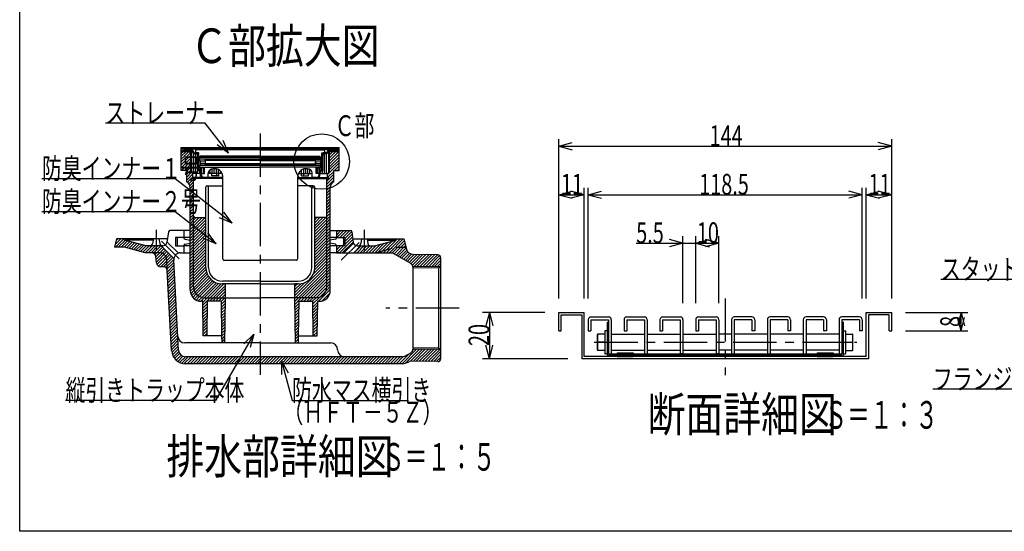
# Model space of a CAD drawing. Extents: x 120 to 2888, y 117 to 1920.
# Drawn here: x 120 to 1539, y 120 to 858 of the extents above; entities that cross this region are included whole.
import ezdxf

# ---------------------------------------------------------------- set-up
doc = ezdxf.new("R2010")
doc.units = 0
doc.header["$LTSCALE"] = 10
doc.header["$MEASUREMENT"] = 0
doc.linetypes.add('CENTER1', pattern=[10, 6.25, -1.25, 1.25, -1.25])
doc.linetypes.add('DASHED2', pattern=[5, 2.5, -2.5])
for name, color, linetype in [('_0-7_枠細線', 7, 'CONTINUOUS'), ('_0-8_枠中線', 7, 'CONTINUOUS'), ('_0-E_極細4', 7, 'CONTINUOUS'), ('_1-1_寸法4', 7, 'CONTINUOUS'), ('_1-2_極細2', 7, 'CONTINUOUS'), ('_1-3_細線2', 7, 'CONTINUOUS'), ('_1-5_寸法2', 7, 'CONTINUOUS')]:
    doc.layers.add(name, color=color, linetype=linetype)
doc.styles.get("Standard").update_dxf_attribs({"font": 'txt', "bigfont": 'bigfont.shx'})

msp = doc.modelspace()

# ---------------------------------------------------------------- linework, layer by layer
at = {"layer": '_0-8_枠中線', "color": 5, "linetype": 'Continuous'}
for p, q in [((120, 120), (120, 1920)), ((2850, 120), (120, 120))]:
    msp.add_line(p, q, dxfattribs=at)
at = {"layer": '_0-E_極細4', "color": 6, "linetype": 'CENTER1'}
for p, q in [((466.8, 694), (466.8, 345.9)), ((316.8, 555.1), (316.8, 525.9)), ((616.8, 555.1), (616.8, 525.9)), ((324.3, 538.8), (350, 513.1)), ((609.3, 536.8), (583.6, 511.1)), ((753.7, 441.9), (647.8, 441.9))]:
    msp.add_line(p, q, dxfattribs=at)
at = {"layer": '_0-E_極細4', "color": 6, "linetype": 'Continuous'}
for p, q in [((353, 641.6), (353, 673.9)), ((353, 673.9), (580.6, 673.9)), ((366.8, 671.3), (353, 673.3)), ((366.8, 669.9), (353, 671.9)), ((353, 671.8), (353.2, 671.8)), ((353, 670), (365.8, 670)), ((353, 668.5), (366.8, 666.9)), ((353, 665.7), (355.5, 668.2)), ((353, 661.4), (359.3, 667.8)), ((353, 657.2), (363.1, 667.3)), ((355.2, 668.2), (366.8, 668.2)), ((355.5, 672.9), (355.5, 673.9)), ((358.5, 672.5), (358.5, 673.9)), ((361.5, 672.1), (361.5, 673.9)), ((466.8, 671.9), (362.7, 671.9)), ((364.5, 671.9), (364.5, 673.9)), ((466.8, 671.3), (366.8, 671.3)), ((366.8, 639.3), (366.8, 669.9)), ((367.5, 671.9), (367.5, 673.9)), ((367.5, 638.6), (367.5, 669.8)), ((370.5, 671.9), (370.5, 673.9)), ((373.5, 671.9), (373.5, 673.9)), ((373.8, 666.3), (373.8, 671.3)), ((373.9, 666.7), (373.9, 669.3)), ((466.8, 670.3), (374.9, 670.3)), ((376.5, 671.9), (376.5, 673.9)), ((379.5, 671.9), (379.5, 673.9)), ((382.5, 671.9), (382.5, 673.9)), ((385.5, 671.9), (385.5, 673.9)), ((388.5, 671.9), (388.5, 673.9)), ((391.5, 671.9), (391.5, 673.9)), ((394.5, 671.9), (394.5, 673.9)), ((397.5, 671.9), (397.5, 673.9)), ((400.5, 671.9), (400.5, 673.9)), ((403.5, 671.9), (403.5, 673.9)), ((406.5, 671.9), (406.5, 673.9)), ((409.5, 671.9), (409.5, 673.9)), ((412.5, 671.9), (412.5, 673.9)), ((415.5, 671.9), (415.5, 673.9)), ((418.5, 671.9), (418.5, 673.9)), ((421.5, 671.9), (421.5, 673.9)), ((424.5, 671.9), (424.5, 673.9)), ((427.5, 671.9), (427.5, 673.9)), ((430.5, 671.9), (430.5, 673.9)), ((433.5, 671.9), (433.5, 673.9)), ((436.5, 671.9), (436.5, 673.9)), ((439.5, 671.9), (439.5, 673.9)), ((442.5, 671.9), (442.5, 673.9)), ((445.5, 671.9), (445.5, 673.9)), ((448.5, 671.9), (448.5, 673.9)), ((451.5, 671.9), (451.5, 673.9)), ((454.5, 671.9), (454.5, 673.9)), ((457.5, 671.9), (457.5, 673.9)), ((460.5, 671.9), (460.5, 673.9)), ((463.5, 671.9), (463.5, 673.9)), ((466.5, 671.9), (466.5, 673.9)), ((466.8, 671.9), (570.9, 671.9)), ((466.8, 671.3), (566.8, 671.3)), ((466.8, 670.3), (558.7, 670.3)), ((469.5, 671.9), (469.5, 673.9)), ((472.5, 671.9), (472.5, 673.9)), ((475.5, 671.9), (475.5, 673.9)), ((478.5, 671.9), (478.5, 673.9)), ((481.5, 671.9), (481.5, 673.9)), ((484.5, 671.9), (484.5, 673.9)), ((487.5, 671.9), (487.5, 673.9)), ((490.5, 671.9), (490.5, 673.9)), ((493.5, 671.9), (493.5, 673.9)), ((496.5, 671.9), (496.5, 673.9)), ((499.5, 671.9), (499.5, 673.9)), ((502.5, 671.9), (502.5, 673.9)), ((505.5, 671.9), (505.5, 673.9)), ((508.5, 671.9), (508.5, 673.9)), ((511.5, 671.9), (511.5, 673.9)), ((514.5, 671.9), (514.5, 673.9)), ((517.5, 671.9), (517.5, 673.9)), ((520.5, 671.9), (520.5, 673.9)), ((523.5, 671.9), (523.5, 673.9)), ((526.5, 671.9), (526.5, 673.9)), ((529.5, 671.9), (529.5, 673.9)), ((532.5, 671.9), (532.5, 673.9)), ((535.5, 671.9), (535.5, 673.9)), ((538.5, 671.9), (538.5, 673.9)), ((541.5, 671.9), (541.5, 673.9)), ((544.5, 671.9), (544.5, 673.9)), ((547.5, 671.9), (547.5, 673.9)), ((550.5, 671.9), (550.5, 673.9)), ((553.5, 671.9), (553.5, 673.9)), ((556.5, 671.9), (556.5, 673.9)), ((559.5, 671.9), (559.5, 673.9)), ((559.7, 666.7), (559.7, 669.3)), ((559.8, 666.3), (559.8, 671.3)), ((562.5, 671.9), (562.5, 673.9)), ((565.5, 671.9), (565.5, 673.9)), ((565.5, 638), (565.5, 669.5)), ((566.8, 671.3), (580.6, 673.3)), ((566.8, 669.9), (580.6, 671.9)), ((566.8, 639.3), (566.8, 669.9)), ((580.6, 668.5), (566.8, 666.9)), ((566.8, 654.6), (580.6, 668.4)), ((566.8, 668.2), (578.4, 668.2)), ((566.8, 658.8), (575.9, 667.9)), ((566.8, 663.1), (571.1, 667.4)), ((567.8, 670), (580.6, 670)), ((568.5, 671.9), (568.5, 673.9)), ((571.5, 672), (571.5, 673.9)), ((574.5, 672.4), (574.5, 673.9)), ((577.5, 672.8), (577.5, 673.9)), ((580.4, 671.8), (580.6, 671.8)), ((580.5, 673.3), (580.5, 673.9)), ((580.6, 641.6), (580.6, 673.9)), ((353, 653), (366.8, 666.8)), ((353, 648.7), (366.8, 662.6)), ((353, 644.5), (366.8, 658.3)), ((353.2, 640.5), (366.8, 654.1)), ((370.5, 636.3), (370.5, 665.4)), ((372.3, 666.3), (374.7, 666.3)), ((372.3, 664.9), (374.7, 664.9)), ((373.5, 636.3), (373.5, 664.9)), ((378.2, 666.3), (374.3, 666.3)), ((376.5, 636.3), (376.5, 663.8)), ((376.8, 640.3), (376.8, 662.8)), ((378.2, 660.3), (378.2, 666.3)), ((378.2, 641.7), (378.2, 662.8)), ((466.8, 657.1), (378.5, 657.1)), ((380.1, 654.1), (378.5, 657.1)), ((466.4, 659.3), (379.2, 659.3)), ((379.8, 657.5), (379.8, 659.3)), ((379.8, 657.5), (466.8, 657.5)), ((379.9, 654.4), (387.6, 654.4)), ((380.1, 654.1), (380.1, 648.5)), ((380.4, 659.3), (380.4, 661.3)), ((466.4, 661.3), (380.4, 661.3)), ((387.3, 657.1), (387.3, 656.1)), ((388.3, 655.1), (387.3, 656.1)), ((387.3, 654.1), (388.3, 655.1)), ((387.3, 654.1), (387.3, 651.5)), ((466.8, 655.1), (388.3, 655.1)), ((553.8, 657.5), (466.8, 657.5)), ((466.8, 657.1), (555.1, 657.1)), ((466.8, 655.1), (545.3, 655.1)), ((467.2, 661.3), (553.2, 661.3)), ((467.2, 659.3), (554.4, 659.3)), ((545.3, 655.1), (546.3, 656.1)), ((546.3, 654.1), (545.3, 655.1)), ((546, 654.4), (553.7, 654.4)), ((546.3, 657.1), (546.3, 656.1)), ((546.3, 654.1), (546.3, 651.5)), ((553.2, 659.3), (553.2, 661.3)), ((553.5, 654.1), (555.1, 657.1)), ((553.5, 654.1), (553.5, 648.5)), ((553.8, 657.5), (553.8, 659.3)), ((555.4, 666.3), (559.3, 666.3)), ((555.4, 660.3), (555.4, 666.3)), ((555.4, 641.7), (555.4, 662.8)), ((556.8, 640.3), (556.8, 662.8)), ((561.3, 666.3), (558.9, 666.3)), ((561.3, 664.9), (558.9, 664.9)), ((559.5, 636.3), (559.5, 664.9)), ((562.5, 636.3), (562.5, 665.1)), ((566.8, 650.3), (580.6, 664.2)), ((566.8, 646.1), (580.6, 659.9)), ((566.8, 641.9), (580.6, 655.7)), ((353, 640.5), (353, 641.6)), ((360.8, 640.5), (353, 640.5)), ((357.5, 640.5), (366.8, 649.8)), ((360.8, 639.5), (366.8, 645.6)), ((360.8, 635.3), (366.8, 641.3)), ((360.8, 624.5), (360.8, 640.5)), ((366.8, 639.3), (369.8, 636.3)), ((380.8, 640.3), (376.8, 640.3)), ((386.3, 644.3), (378.2, 644.3)), ((380.8, 641.7), (378.2, 641.7)), ((379.5, 636.3), (379.5, 640.3)), ((379.8, 645.3), (379.8, 648.3)), ((379.8, 648.3), (466.8, 648.3)), ((379.8, 645.3), (386.3, 645.3)), ((380.1, 651.4), (387.4, 651.4)), ((466.8, 648.5), (380.1, 648.5)), ((380.8, 632.3), (380.8, 644.3)), ((382.5, 636.5), (382.5, 644.3)), ((385.3, 636.5), (385.3, 644.3)), ((386.3, 645.3), (466.8, 645.3)), ((386.3, 636.5), (386.3, 645.3)), ((388.3, 650.5), (387.3, 651.5)), ((387.3, 649.5), (388.3, 650.5)), ((387.3, 649.5), (387.3, 648.5)), ((466.8, 650.5), (388.3, 650.5)), ((394.5, 636.3), (394.5, 641.5)), ((397.5, 636.3), (397.5, 642.8)), ((400.5, 636.3), (400.5, 643.2)), ((403.5, 636.3), (403.5, 642.9)), ((406.5, 636.3), (406.5, 641.8)), ((409.5, 636.3), (409.5, 639.5)), ((466.8, 650.5), (545.3, 650.5)), ((466.8, 648.5), (553.5, 648.5)), ((553.8, 648.3), (466.8, 648.3)), ((547.3, 645.3), (466.8, 645.3)), ((523.5, 636.3), (523.5, 638.9)), ((526.5, 636.3), (526.5, 641.5)), ((529.5, 636.3), (529.5, 642.8)), ((532.5, 636.3), (532.5, 643.2)), ((535.5, 636.3), (535.5, 642.9)), ((538.5, 636.3), (538.5, 641.8)), ((545.3, 650.5), (546.3, 651.5)), ((546.3, 649.5), (545.3, 650.5)), ((546.2, 651.4), (553.5, 651.4)), ((546.3, 649.5), (546.3, 648.5)), ((547.3, 636.5), (547.3, 645.3)), ((553.8, 645.3), (547.3, 645.3)), ((547.3, 644.3), (555.4, 644.3)), ((548.3, 636.5), (548.3, 644.3)), ((550.5, 636.5), (550.5, 644.3)), ((552.8, 632.3), (552.8, 644.3)), ((552.8, 641.7), (555.4, 641.7)), ((552.8, 640.3), (556.8, 640.3)), ((553.5, 636.3), (553.5, 640.3)), ((553.8, 645.3), (553.8, 648.3)), ((556.5, 636.3), (556.5, 640.3)), ((563.8, 634.7), (580.6, 651.5)), ((563.8, 630.5), (572.8, 639.4)), ((566.8, 639.3), (563.8, 636.3)), ((572.8, 624.5), (572.8, 640.5)), ((572.8, 640.5), (580.6, 640.5)), ((573.9, 640.5), (580.6, 647.2)), ((578.1, 640.5), (580.6, 643)), ((580.6, 640.5), (580.6, 641.6)), ((360.8, 631.1), (367.9, 638.2)), ((360.8, 626.8), (369.8, 635.8)), ((361.9, 623.7), (367.1, 628.9)), ((364, 621.5), (370.8, 628.3)), ((366.8, 628.9), (369.8, 630.5)), ((412.8, 628.9), (366.8, 628.9)), ((367.4, 629.2), (369.8, 631.6)), ((369.8, 630.5), (369.8, 636.3)), ((380.8, 636.3), (369.8, 636.3)), ((412.8, 630.5), (369.8, 630.5)), ((370.8, 574.7), (370.8, 628.9)), ((382.5, 632.3), (380.8, 632.3)), ((381.8, 636.5), (386.3, 636.5)), ((381.8, 634.5), (381.8, 636.5)), ((385.8, 630.5), (391.8, 630.5)), ((391.8, 630.5), (391.8, 636.5)), ((411.7, 636.3), (391.8, 636.3)), ((397.2, 632.9), (397.2, 636.3)), ((407.2, 632.9), (397.2, 632.9)), ((404.2, 632.9), (404.2, 636.3)), ((407.2, 632.9), (407.2, 636.3)), ((412.8, 513.3), (412.8, 631.3)), ((412.8, 628.3), (412.8, 631.3)), ((520.8, 513.3), (520.8, 631.3)), ((520.8, 628.3), (520.8, 631.3)), ((520.8, 630.5), (563.8, 630.5)), ((520.8, 628.9), (566.8, 628.9)), ((521.9, 636.3), (541.8, 636.3)), ((526.4, 632.9), (526.4, 636.3)), ((526.4, 632.9), (536.4, 632.9)), ((529.4, 632.9), (529.4, 636.3)), ((536.4, 632.9), (536.4, 636.3)), ((541.5, 636.3), (541.5, 638.3)), ((541.8, 630.5), (541.8, 636.5)), ((547.8, 630.5), (541.8, 630.5)), ((551.8, 636.5), (547.3, 636.5)), ((551.1, 632.3), (552.8, 632.3)), ((551.8, 634.5), (551.8, 636.5)), ((552.8, 636.3), (563.8, 636.3)), ((562.8, 620.9), (572.8, 630.9)), ((562.8, 574.7), (562.8, 628.9)), ((562.8, 625.2), (566.5, 628.9)), ((562.8, 616.7), (572.8, 626.7)), ((563.8, 630.5), (563.8, 636.3)), ((566.8, 628.9), (563.8, 630.5)), ((566.6, 629), (572.8, 635.2)), ((365.4, 618.7), (370.8, 624.1)), ((365.8, 614.9), (370.8, 619.9)), ((365.8, 467.9), (365.8, 615.8)), ((365.8, 610.6), (370.8, 615.6)), ((365.8, 606.4), (370.8, 611.4)), ((388.3, 500.9), (388.3, 616.5)), ((390.3, 618.5), (412.8, 618.5)), ((392.3, 500.9), (392.3, 616.5)), ((543.3, 618.5), (520.8, 618.5)), ((541.3, 500.9), (541.3, 616.5)), ((545.3, 500.9), (545.3, 616.5)), ((562.8, 612.4), (568, 617.6)), ((562.8, 608.2), (567.8, 613.2)), ((567.8, 467.9), (567.8, 615.8)), ((365.8, 602.1), (370.8, 607.1)), ((365.8, 597.9), (370.8, 602.9)), ((365.8, 593.6), (370.8, 598.6)), ((562.8, 604), (567.8, 609)), ((562.8, 599.7), (567.8, 604.7)), ((562.8, 595.5), (567.8, 600.5)), ((562.8, 591.2), (567.8, 596.2)), ((365.8, 589.4), (370.8, 594.4)), ((365.8, 585.2), (370.8, 590.2)), ((365.8, 580.9), (370.8, 585.9)), ((562.8, 587), (567.8, 592)), ((562.8, 582.7), (567.8, 587.7)), ((562.8, 578.5), (567.8, 583.5)), ((365.8, 576.7), (370.8, 581.7)), ((365.8, 572.4), (370.8, 577.4)), ((365.8, 568.2), (370.8, 573.2)), ((365.8, 563.9), (370.8, 568.9)), ((370.8, 472.9), (370.8, 574.7)), ((370.8, 573.2), (371.2, 573.6)), ((370.8, 556.2), (387.3, 572.7)), ((370.8, 560.5), (383.1, 572.7)), ((370.8, 564.7), (378.8, 572.7)), ((370.8, 568.9), (374.6, 572.7)), ((370.8, 552), (388.3, 569.5)), ((372.5, 572.7), (388.3, 572.7)), ((545.3, 556.8), (561.3, 572.8)), ((561, 572.7), (545.3, 572.7)), ((545.3, 561), (557, 572.7)), ((545.3, 565.2), (552.8, 572.7)), ((545.3, 569.5), (548.5, 572.7)), ((545.3, 552.5), (562.8, 570)), ((562.7, 574.2), (562.8, 574.3)), ((562.8, 574.3), (567.8, 579.3)), ((562.8, 570), (567.8, 575)), ((562.8, 472.9), (562.8, 574.7)), ((562.8, 565.8), (567.8, 570.8)), ((365.8, 553.9), (336.6, 553.9)), ((356.8, 553.9), (356.8, 543.9)), ((365.8, 559.7), (370.8, 564.7)), ((365.8, 555.5), (370.8, 560.5)), ((365.8, 551.2), (370.8, 556.2)), ((370.8, 547.7), (388.3, 565.2)), ((370.8, 543.5), (388.3, 561)), ((370.8, 539.2), (388.3, 556.7)), ((388.3, 500.9), (388.3, 554.9)), ((545.3, 548.3), (562.8, 565.8)), ((545.3, 544), (562.8, 561.5)), ((545.3, 539.8), (562.8, 557.3)), ((545.3, 500.9), (545.3, 554.9)), ((562.8, 561.5), (567.8, 566.5)), ((562.8, 557.3), (567.8, 562.3)), ((562.8, 553.1), (567.8, 558.1)), ((562.8, 548.8), (567.8, 553.8)), ((567.8, 553.9), (597, 553.9)), ((576.8, 547.5), (583.2, 553.9)), ((576.8, 551.7), (578.9, 553.9)), ((576.8, 553.9), (576.8, 543.9)), ((577.4, 543.9), (587.4, 553.9)), ((581.7, 543.9), (591.7, 553.9)), ((585.9, 543.9), (595.9, 553.9)), ((259.8, 541.9), (256.8, 529.9)), ((257.8, 534), (265.7, 541.9)), ((257.9, 529.9), (269.9, 541.9)), ((259.2, 539.7), (261.5, 541.9)), ((332.7, 541.9), (259.8, 541.9)), ((262.2, 529.9), (272.2, 539.9)), ((270.9, 540.2), (270.8, 541.9)), ((302.1, 531.9), (270.9, 540.2)), ((312.5, 540.2), (272.3, 540.2)), ((312.8, 541.9), (311.6, 535.2)), ((320.8, 541.9), (322, 535.2)), ((334.6, 552.1), (332.3, 537)), ((348.8, 543.9), (344.8, 543.9)), ((344.8, 543.9), (344.8, 531.9)), ((346.8, 541.9), (346.8, 533.9)), ((356.8, 543.9), (348.8, 543.9)), ((356.8, 543.9), (348.8, 543.9)), ((356.8, 543.5), (356.8, 543.9)), ((365.8, 543.9), (357.5, 543.9)), ((358.4, 541.6), (365.8, 540.1)), ((365.8, 547), (370.8, 552)), ((365.8, 542.7), (370.8, 547.7)), ((365.8, 538.5), (370.8, 543.5)), ((370.8, 535), (388.3, 552.5)), ((370.8, 530.8), (388.3, 548.3)), ((370.8, 526.5), (388.3, 544)), ((370.8, 522.3), (388.3, 539.8)), ((545.3, 535.6), (562.8, 553.1)), ((545.3, 531.3), (562.8, 548.8)), ((545.3, 527.1), (562.8, 544.6)), ((545.3, 522.8), (562.8, 540.3)), ((562.8, 544.6), (567.8, 549.6)), ((562.8, 540.3), (567.8, 545.3)), ((562.8, 536.1), (567.8, 541.1)), ((576.8, 543.9), (567.8, 543.9)), ((575.2, 541.6), (567.8, 540.1)), ((576.8, 543.9), (588.8, 543.9)), ((576.8, 543.5), (576.8, 543.9)), ((580.9, 521.9), (600.2, 541.2)), ((586.8, 541.9), (586.8, 533.9)), ((588.8, 542.5), (598.9, 552.6)), ((588.8, 538.3), (599.4, 548.9)), ((588.8, 534), (599.8, 545.1)), ((588.8, 543.9), (588.8, 531.9)), ((599, 552.1), (600.7, 537.2)), ((600.2, 541.9), (673.8, 541.9)), ((612.8, 541.9), (611.6, 535.2)), ((620.8, 541.9), (622, 535.2)), ((621.1, 540.2), (661.2, 540.2)), ((631.5, 531.9), (662.6, 540.2)), ((644.5, 521.9), (664.5, 541.9)), ((648.8, 521.9), (668.8, 541.9)), ((653, 521.9), (673, 541.9)), ((662.6, 540.2), (662.8, 541.9)), ((673.8, 541.9), (677.5, 527.2)), ((270.9, 529.9), (256.8, 529.9)), ((266.4, 529.9), (275.5, 539)), ((270.7, 529.9), (278.9, 538.1)), ((300.8, 521.9), (270.9, 529.9)), ((274.1, 529), (282.2, 537.2)), ((277.4, 528.1), (285.6, 536.3)), ((280.8, 527.2), (288.9, 535.4)), ((284.1, 526.3), (292.3, 534.5)), ((287.5, 525.5), (295.6, 533.6)), ((290.8, 524.6), (299, 532.7)), ((294.1, 523.7), (302.4, 531.9)), ((297.5, 522.8), (306.6, 531.9)), ((300.9, 521.9), (310.9, 531.9)), ((316.8, 531.9), (302.1, 531.9)), ((305.1, 521.9), (315.1, 531.9)), ((309.3, 521.9), (319.3, 531.9)), ((313, 521.2), (323.6, 531.9)), ((315.2, 519.3), (326, 530)), ((316.3, 516.1), (328.1, 527.9)), ((316.6, 512.2), (330.2, 525.8)), ((326.4, 531.9), (316.8, 531.9)), ((324.1, 531.9), (342.2, 513.8)), ((332.7, 537.4), (348.8, 521.4)), ((344.8, 531.9), (356.8, 531.9)), ((348.8, 531.9), (356.8, 531.9)), ((356.8, 532.2), (356.8, 531.9)), ((356.8, 531.9), (356.8, 521.9)), ((365.8, 531.9), (356.8, 531.9)), ((358.4, 534.2), (365.8, 535.7)), ((365.8, 534.2), (370.8, 539.2)), ((365.8, 530), (370.8, 535)), ((365.8, 525.8), (370.8, 530.8)), ((365.8, 521.5), (370.8, 526.5)), ((370.8, 518), (388.3, 535.5)), ((370.8, 513.8), (388.3, 531.3)), ((370.8, 509.5), (388.3, 527)), ((545.3, 518.6), (562.8, 536.1)), ((545.3, 514.3), (562.8, 531.8)), ((545.3, 510.1), (562.8, 527.6)), ((562.8, 531.8), (567.8, 536.8)), ((562.8, 527.6), (567.8, 532.6)), ((562.8, 523.4), (567.8, 528.4)), ((575.2, 534.2), (567.8, 535.7)), ((576.8, 531.9), (567.8, 531.9)), ((576.8, 532.2), (576.8, 531.9)), ((576.8, 522), (586.6, 531.9)), ((576.8, 526.3), (582.4, 531.9)), ((576.8, 530.5), (578.1, 531.9)), ((584.8, 531.9), (576.8, 531.9)), ((576.8, 531.9), (576.8, 521.9)), ((588.8, 531.9), (584.8, 531.9)), ((585.1, 521.9), (600.7, 537.4)), ((601.1, 535.7), (587.3, 521.9)), ((611.5, 531.9), (601.5, 521.9)), ((602.1, 521.9), (612.1, 531.9)), ((606.3, 521.9), (616.3, 531.9)), ((606.7, 531.9), (616.8, 531.9)), ((610.6, 521.9), (620.6, 531.9)), ((614.8, 521.9), (624.8, 531.9)), ((616.8, 531.9), (631.5, 531.9)), ((619.1, 521.9), (629.1, 531.9)), ((623.3, 521.9), (634, 532.5)), ((627.5, 521.9), (639.8, 534.1)), ((631.8, 521.9), (645.6, 535.7)), ((636, 521.9), (651.3, 537.2)), ((640.3, 521.9), (657.1, 538.8)), ((657.1, 521.8), (674.5, 539.1)), ((659.8, 520.2), (675.3, 535.7)), ((662.5, 518.7), (676.2, 532.3)), ((665.2, 517.1), (677, 528.9)), ((667.9, 515.6), (678, 525.7)), ((310.3, 521.9), (300.8, 521.9)), ((317, 507.4), (316.2, 516.4)), ((317, 508.3), (332.3, 523.7)), ((317.8, 504.9), (334.5, 521.5)), ((319.9, 502.7), (336.6, 519.4)), ((323.3, 501.9), (338.7, 517.3)), ((327.5, 501.8), (340.8, 515.2)), ((330.5, 500.6), (342, 512.1)), ((349, 381.4), (342, 511.3)), ((352, 521.9), (365.8, 521.9)), ((365.8, 517.3), (370.8, 522.3)), ((365.8, 513), (370.8, 518)), ((365.8, 508.8), (370.8, 513.8)), ((370.8, 505.3), (388.3, 522.8)), ((370.8, 501.1), (388.3, 518.6)), ((370.8, 496.8), (388.3, 514.3)), ((414.8, 511.3), (466.8, 511.3)), ((518.8, 511.3), (466.8, 511.3)), ((545, 497.1), (562.8, 514.9)), ((545.3, 505.9), (562.8, 523.4)), ((545.3, 501.6), (562.8, 519.1)), ((562.8, 519.1), (567.8, 524.1)), ((562.8, 514.9), (567.8, 519.9)), ((562.8, 510.6), (567.8, 515.6)), ((562.8, 506.4), (567.8, 511.4)), ((580.5, 521.9), (567.8, 521.9)), ((576.8, 521.9), (601.5, 521.9)), ((601.5, 521.9), (656.9, 521.9)), ((683.8, 506.4), (656.9, 521.9)), ((670.6, 514), (679.6, 523.1)), ((673.3, 512.4), (681.9, 521.1)), ((676, 510.9), (685, 519.9)), ((678.6, 509.3), (688.9, 519.6)), ((681.3, 507.8), (693.1, 519.5)), ((684, 506.2), (697.2, 519.5)), ((686.1, 504), (701.4, 519.4)), ((722.9, 519), (687, 519.7)), ((688.5, 502.2), (705.6, 519.3)), ((692.7, 502.1), (709.7, 519.2)), ((696.8, 502.1), (713.9, 519.1)), ((701, 502), (718.1, 519.1)), ((705.1, 501.9), (722.2, 519)), ((709.3, 501.8), (725.4, 518)), ((713.5, 501.7), (726.8, 515.1)), ((726.8, 515), (726.8, 368.9)), ((326.8, 501.9), (323, 501.9)), ((332.3, 498.2), (342.2, 508.1)), ((332.9, 494.5), (342.4, 504)), ((333.1, 490.5), (342.6, 500)), ((365.8, 504.5), (370.8, 509.5)), ((365.8, 500.3), (370.8, 505.3)), ((365.8, 496.1), (370.8, 501.1)), ((365.8, 491.8), (370.8, 496.8)), ((370.8, 492.6), (388.3, 510.1)), ((370.8, 488.3), (388.3, 505.8)), ((370.8, 484.1), (388.3, 501.6)), ((370.8, 479.8), (388.5, 497.6)), ((516.8, 460.4), (562.8, 506.4)), ((517.5, 456.9), (562.8, 502.1)), ((521.8, 456.9), (562.8, 497.9)), ((543.2, 491), (562.8, 510.6)), ((562.8, 502.1), (567.8, 507.1)), ((562.8, 497.9), (567.8, 502.9)), ((562.8, 493.7), (567.8, 498.7)), ((726.8, 501.5), (686.7, 502.3)), ((686.8, 501.2), (686.8, 382.6)), ((723.8, 499.5), (686.8, 500.3)), ((717.6, 501.7), (726.8, 510.8)), ((721.8, 501.6), (726.8, 506.6)), ((726.8, 501.5), (723.8, 499.5)), ((723.8, 499.5), (723.8, 384.3)), ((726, 501.5), (726.8, 502.3)), ((339, 380.8), (332.8, 496.2)), ((333.3, 486.5), (342.8, 496)), ((333.5, 482.4), (343.1, 492)), ((333.8, 478.4), (343.3, 487.9)), ((334, 474.4), (343.5, 483.9)), ((365.8, 487.6), (370.8, 492.6)), ((365.8, 483.3), (370.8, 488.3)), ((365.8, 479.1), (370.8, 484.1)), ((370.8, 475.6), (389.3, 494.1)), ((370.9, 471.4), (390.4, 491)), ((371.6, 467.9), (391.9, 488.2)), ((372.9, 465), (393.7, 485.7)), ((374.6, 462.5), (395.7, 483.5)), ((526, 456.9), (562.8, 493.7)), ((530.3, 456.9), (562.8, 489.4)), ((534.5, 456.9), (562.8, 485.2)), ((562.8, 489.4), (567.8, 494.4)), ((562.8, 485.2), (567.8, 490.2)), ((562.8, 480.9), (567.8, 485.9)), ((334.2, 470.4), (343.7, 479.9)), ((334.4, 466.3), (343.9, 475.9)), ((334.6, 462.3), (344.1, 471.8)), ((365.8, 474.8), (370.8, 479.8)), ((365.8, 470.6), (370.8, 475.6)), ((365.9, 466.4), (370.9, 471.4)), ((376.8, 460.4), (398, 481.6)), ((379.4, 458.7), (400.6, 479.9)), ((382.4, 457.5), (403.5, 478.6)), ((386, 456.9), (406.7, 477.6)), ((390.3, 456.9), (410.3, 477)), ((394.5, 456.9), (414.5, 476.9)), ((398.7, 456.9), (416.8, 474.9)), ((403, 456.9), (416.8, 470.7)), ((466.8, 480.9), (412.3, 480.9)), ((412.3, 476.9), (416.8, 476.9)), ((464.9, 476.9), (412.3, 476.9)), ((416.8, 456.9), (416.8, 476.9)), ((466.8, 476.9), (464.9, 476.9)), ((466.8, 480.9), (521.3, 480.9)), ((466.8, 476.9), (468.7, 476.9)), ((468.7, 476.9), (521.3, 476.9)), ((516.8, 464.6), (531.2, 479)), ((516.8, 468.9), (525.1, 477.2)), ((521.3, 476.9), (516.8, 476.9)), ((516.8, 456.9), (516.8, 476.9)), ((516.8, 473.1), (520.6, 476.9)), ((538.8, 456.9), (562.8, 480.9)), ((543, 456.9), (562.8, 476.7)), ((547.2, 456.9), (562.8, 472.4)), ((550.7, 451.9), (567.8, 469)), ((561.7, 467.1), (567.8, 473.2)), ((562.8, 476.7), (567.8, 481.7)), ((562.8, 472.4), (567.8, 477.4)), ((334.8, 458.3), (344.4, 467.8)), ((335.1, 454.3), (344.6, 463.8)), ((335.3, 450.2), (344.8, 459.7)), ((335.5, 446.2), (345, 455.7)), ((366.6, 462.9), (371.6, 467.9)), ((367.9, 460), (372.9, 465)), ((369.6, 457.5), (374.6, 462.5)), ((371.8, 455.4), (376.8, 460.4)), ((374.4, 453.7), (379.4, 458.7)), ((377.4, 452.5), (382.4, 457.5)), ((381, 451.9), (386, 456.9)), ((383.8, 450.4), (390.3, 456.9)), ((383.9, 446.3), (394.5, 456.9)), ((386.8, 456.9), (416.8, 456.9)), ((393.7, 451.9), (398.7, 456.9)), ((398, 451.9), (403, 456.9)), ((402.2, 451.9), (407.2, 456.9)), ((406.5, 451.9), (411.5, 456.9)), ((407.2, 456.9), (416.8, 466.4)), ((410.7, 451.9), (415.7, 456.9)), ((411.5, 456.9), (416.8, 462.2)), ((415.7, 456.9), (416.8, 458)), ((415.8, 391.9), (416.8, 456.9)), ((416.8, 456.9), (466.8, 456.9)), ((416.8, 456.7), (416.8, 456.9)), ((516.8, 456.9), (466.8, 456.9)), ((546.8, 456.9), (516.8, 456.9)), ((517.8, 391.9), (516.8, 456.9)), ((516.8, 456.7), (516.8, 456.9)), ((516.8, 456.2), (517.5, 456.9)), ((516.9, 447.8), (526, 456.9)), ((516.9, 452), (521.8, 456.9)), ((525.3, 451.9), (530.3, 456.9)), ((529.5, 451.9), (534.5, 456.9)), ((533.8, 451.9), (538.8, 456.9)), ((538, 451.9), (543, 456.9)), ((542.2, 451.9), (547.2, 456.9)), ((542.8, 448.2), (552.6, 458)), ((552.6, 458), (561.7, 467.1)), ((555.4, 452.3), (567.4, 464.3)), ((335.7, 442.2), (345.2, 451.7)), ((335.9, 438.2), (345.4, 447.7)), ((336.1, 434.1), (345.7, 443.6)), ((383.8, 451.9), (381.8, 451.9)), ((384.6, 401.9), (383.8, 451.9)), ((383.9, 442.1), (390.8, 448.9)), ((384, 437.9), (390.7, 444.6)), ((384.1, 433.7), (390.7, 440.3)), ((390.3, 401.9), (390.8, 451.9)), ((410.8, 451.9), (390.8, 451.9)), ((411.6, 401.9), (410.8, 451.9)), ((410.9, 447.8), (416.7, 453.7)), ((410.9, 443.6), (416.7, 449.4)), ((411, 439.4), (416.6, 445.1)), ((411.1, 435.3), (416.5, 440.7)), ((517, 443.6), (522.8, 449.4)), ((517.1, 439.4), (522.7, 445.1)), ((517.1, 435.3), (522.6, 440.7)), ((522, 401.9), (522.8, 451.9)), ((522.8, 451.9), (542.8, 451.9)), ((543.3, 401.9), (542.8, 451.9)), ((542.9, 444), (549.8, 450.9)), ((542.9, 439.8), (549.7, 446.6)), ((543, 435.6), (549.6, 442.3)), ((549, 401.9), (549.8, 451.9)), ((549.8, 451.9), (551.8, 451.9)), ((336.4, 430.1), (345.9, 439.6)), ((336.6, 426.1), (346.1, 435.6)), ((336.8, 422.1), (346.3, 431.6)), ((337, 418), (346.5, 427.5)), ((384.1, 429.6), (390.6, 436)), ((384.2, 425.4), (390.6, 431.8)), ((384.3, 421.2), (390.5, 427.5)), ((411.1, 431.1), (416.5, 436.4)), ((411.2, 426.9), (416.4, 432.1)), ((411.3, 422.7), (416.3, 427.8)), ((517.2, 431.1), (522.5, 436.4)), ((517.3, 426.9), (522.5, 432.1)), ((517.3, 422.7), (522.4, 427.8)), ((543, 431.4), (549.6, 438)), ((543, 427.2), (549.5, 433.7)), ((543.1, 423), (549.4, 429.4)), ((337.2, 414), (346.7, 423.5)), ((337.4, 410), (346.9, 419.5)), ((337.7, 406), (347.2, 415.5)), ((384.3, 417), (390.5, 423.2)), ((384.4, 412.9), (390.5, 418.9)), ((384.5, 408.7), (390.4, 414.6)), ((411.3, 418.6), (416.3, 423.5)), ((411.4, 414.4), (416.2, 419.2)), ((411.5, 410.2), (416.1, 414.9)), ((517.4, 418.5), (522.3, 423.5)), ((517.4, 414.4), (522.2, 419.2)), ((517.5, 410.2), (522.2, 414.9)), ((543.1, 418.8), (549.4, 425.1)), ((543.2, 414.6), (549.3, 420.8)), ((543.2, 410.4), (549.2, 416.4)), ((543.2, 406.2), (549.2, 412.1)), ((337.9, 401.9), (347.4, 411.4)), ((338.1, 397.9), (347.6, 407.4)), ((338.3, 393.9), (347.8, 403.4)), ((338.5, 389.8), (348, 399.3)), ((384.6, 404.5), (390.4, 410.3)), ((411.6, 401.9), (384.6, 401.9)), ((386.2, 401.9), (390.3, 406)), ((411.6, 406.1), (416.1, 410.6)), ((411.6, 401.9), (416, 406.3)), ((411.8, 391.9), (411.6, 401.9)), ((411.7, 397.7), (415.9, 402)), ((411.8, 393.5), (415.9, 397.7)), ((517.6, 406), (522.1, 410.5)), ((517.6, 401.8), (522, 406.2)), ((517.7, 397.7), (522, 401.9)), ((517.8, 393.5), (521.9, 397.6)), ((521.8, 391.9), (522, 401.9)), ((522, 401.9), (549, 401.9)), ((543.3, 402), (549.1, 407.8)), ((547.4, 401.9), (549, 403.5)), ((338.7, 385.8), (348.2, 395.3)), ((339, 381.8), (348.5, 391.3)), ((339.4, 378), (348.7, 387.3)), ((466.8, 391.9), (357.9, 391.9)), ((417.7, 391.9), (411.8, 391.9)), ((414.4, 391.9), (415.8, 393.3)), ((466.8, 391.9), (417.7, 391.9)), ((466.8, 391.9), (515.9, 391.9)), ((466.8, 391.9), (568.4, 391.9)), ((515.9, 391.9), (521.8, 391.9)), ((520.4, 391.9), (521.8, 393.3)), ((723.8, 384.3), (686.8, 385)), ((726.8, 382.3), (723.8, 384.3)), ((340.3, 374.7), (348.9, 383.2)), ((341.7, 371.8), (349.3, 379.4)), ((343.4, 369.3), (350.6, 376.4)), ((345.5, 367.1), (352.6, 374.2)), ((347.9, 365.3), (355.2, 372.6)), ((350.6, 363.7), (358.8, 371.9)), ((353.7, 362.6), (363, 371.9)), ((357.3, 362), (367.2, 371.9)), ((671.2, 371.9), (359, 371.9)), ((361.5, 361.9), (371.5, 371.9)), ((365.7, 361.9), (375.7, 371.9)), ((370, 361.9), (380, 371.9)), ((374.2, 361.9), (384.2, 371.9)), ((378.4, 361.9), (388.4, 371.9)), ((382.7, 361.9), (392.7, 371.9)), ((386.9, 361.9), (396.9, 371.9)), ((391.2, 361.9), (401.2, 371.9)), ((395.4, 361.9), (405.4, 371.9)), ((399.7, 361.9), (409.7, 371.9)), ((403.9, 361.9), (413.9, 371.9)), ((408.1, 361.9), (418.1, 371.9)), ((412.4, 361.9), (422.4, 371.9)), ((416.6, 361.9), (426.6, 371.9)), ((420.9, 361.9), (430.9, 371.9)), ((425.1, 361.9), (435.1, 371.9)), ((429.4, 361.9), (439.4, 371.9)), ((433.6, 361.9), (443.6, 371.9)), ((437.8, 361.9), (447.8, 371.9)), ((442.1, 361.9), (452.1, 371.9)), ((446.3, 361.9), (456.3, 371.9)), ((450.6, 361.9), (460.6, 371.9)), ((454.8, 361.9), (464.8, 371.9)), ((459.1, 361.9), (466.8, 369.6)), ((466.8, 365.4), (473.3, 371.9)), ((466.8, 369.6), (469.1, 371.9)), ((467.5, 361.9), (477.5, 371.9)), ((471.8, 361.9), (481.8, 371.9)), ((476, 361.9), (486, 371.9)), ((480.3, 361.9), (490.3, 371.9)), ((484.5, 361.9), (494.5, 371.9)), ((488.8, 361.9), (498.8, 371.9)), ((493, 361.9), (503, 371.9)), ((497.2, 361.9), (507.2, 371.9)), ((501.5, 361.9), (511.5, 371.9)), ((505.7, 361.9), (515.7, 371.9)), ((510, 361.9), (520, 371.9)), ((514.2, 361.9), (524.2, 371.9)), ((518.5, 361.9), (528.5, 371.9)), ((522.7, 361.9), (532.7, 371.9)), ((526.9, 361.9), (536.9, 371.9)), ((531.2, 361.9), (541.2, 371.9)), ((535.4, 361.9), (545.4, 371.9)), ((539.7, 361.9), (549.7, 371.9)), ((543.9, 361.9), (553.9, 371.9)), ((548.2, 361.9), (558.2, 371.9)), ((552.4, 361.9), (562.4, 371.9)), ((556.6, 361.9), (566.6, 371.9)), ((560.9, 361.9), (570.9, 371.9)), ((565.1, 361.9), (575.1, 371.9)), ((569.4, 361.9), (579.4, 371.9)), ((573.6, 361.9), (583.6, 371.9)), ((577.9, 361.9), (587.9, 371.9)), ((582.1, 361.9), (592.1, 371.9)), ((586.3, 361.9), (596.3, 371.9)), ((590.6, 361.9), (600.6, 371.9)), ((594.8, 361.9), (604.8, 371.9)), ((599.1, 361.9), (609.1, 371.9)), ((603.3, 361.9), (613.3, 371.9)), ((607.6, 361.9), (617.6, 371.9)), ((611.8, 361.9), (621.8, 371.9)), ((616, 361.9), (626, 371.9)), ((620.3, 361.9), (630.3, 371.9)), ((624.5, 361.9), (634.5, 371.9)), ((628.8, 361.9), (638.8, 371.9)), ((633, 361.9), (643, 371.9)), ((637.3, 361.9), (647.3, 371.9)), ((641.5, 361.9), (651.5, 371.9)), ((645.7, 361.9), (655.7, 371.9)), ((650, 361.9), (660, 371.9)), ((654.2, 361.9), (664.2, 371.9)), ((658.5, 361.9), (668.5, 371.9)), ((662.7, 361.9), (673, 372.2)), ((666.9, 361.9), (680.8, 375.8)), ((671.2, 361.9), (692.2, 382.9)), ((676.2, 362.6), (696.4, 382.9)), ((683.2, 365.5), (700.6, 382.8)), ((686.7, 381.7), (688.1, 383)), ((726.8, 382.3), (686.8, 383)), ((687.7, 365.6), (704.7, 382.7)), ((691.8, 365.5), (708.9, 382.6)), ((696, 365.5), (713.1, 382.5)), ((700.1, 365.4), (717.2, 382.5)), ((704.3, 365.3), (721.4, 382.4)), ((708.5, 365.2), (725.5, 382.3)), ((712.6, 365.1), (726.8, 379.3)), ((716.8, 365.1), (726.8, 375.1)), ((721, 365), (726.8, 370.8)), ((672.4, 361.9), (359, 361.9)), ((463.3, 361.9), (466.8, 365.4)), ((722.7, 364.9), (685.4, 365.7))]:
    msp.add_line(p, q, dxfattribs=at)
at = {"layer": '_0-E_極細4', "color": 6, "linetype": 'DASHED2'}
for p, q in [((632.8, 521.9), (662.6, 529.9)), ((662.6, 529.9), (676.8, 529.9)), ((321.9, 521.9), (310.3, 521.9)), ((332.8, 496.2), (331.9, 512.4))]:
    msp.add_line(p, q, dxfattribs=at)
at = {"layer": '_0-E_極細4', "color": 6, "linetype": 'Continuous'}
for centre, radius, start, end in [((366.8, 667.8), 3.5, 4.151, 90), ((366.8, 667.8), 2.1, 4.151, 90), ((372.3, 668.3), 3.4, 183.3509, 270), ((372.3, 668.3), 2, 183.3509, 270), ((374.9, 669.3), 1, 155.9455, 180), ((374.9, 669.3), 1, 90, 155.9455), ((558.7, 669.3), 1, 24.0545, 90), ((558.7, 669.3), 1, 0, 24.0545), ((561.3, 668.3), 2, 270, 356.6491), ((561.3, 668.3), 3.4, 270, 356.6491), ((566.8, 667.8), 3.5, 90, 175.849), ((566.8, 667.8), 2.1, 90, 175.849), ((374.3, 666.7), 0.4, 180, 270), ((374.7, 662.8), 3.5, 0, 90), ((374.7, 662.8), 2.1, 0, 90), ((379.2, 660.3), 1, 180, 270), ((554.4, 660.3), 1, 270, 360), ((558.9, 662.8), 3.5, 90, 180), ((558.9, 662.8), 2.1, 90, 180), ((559.3, 666.7), 0.4, 270, 360), ((397.8, 636.5), 6, 129.9705, 181.9251), ((400.8, 631.3), 12, 24.8869, 124.8337), ((532.8, 631.3), 12, 55.1663, 155.1131), ((535.8, 636.5), 6, 358.0749, 50.0295), ((385.8, 634.5), 4, 180, 270), ((400.8, 631.3), 12, 0, 24.8869), ((532.8, 631.3), 12, 155.1131, 180), ((547.8, 634.5), 4, 270, 360), ((355.8, 615.8), 10, 0, 60), ((390.3, 616.5), 2, 90, 180), ((390.3, 616.5), 2, 0, 90), ((543.3, 616.5), 2, 90, 180), ((543.3, 616.5), 2, 0, 90), ((577.8, 615.8), 10, 120, 180), ((372.8, 574.7), 2, 180, 262.8192), ((560.8, 574.7), 2, 277.1808, 360), ((336.6, 551.9), 2, 90, 173.4802), ((597, 551.9), 2, 6.5198, 90), ((348.8, 541.9), 2, 90, 180), ((358.8, 543.5), 2, 180, 258.6901), ((574.8, 543.5), 2, 281.3099, 360), ((584.8, 541.9), 2, 0, 90), ((307.6, 535.9), 4, 270, 349.6709), ((325.9, 535.9), 4, 189.9788, 270), ((326.4, 537.9), 6, 270, 351.3413), ((348.8, 533.9), 2, 180, 270), ((358.8, 532.2), 2, 101.3099, 180), ((574.8, 532.2), 2, 0, 78.6901), ((584.8, 533.9), 2, 270, 360), ((606.7, 537.9), 6, 186.5198, 270), ((607.7, 535.9), 4, 270, 350.0212), ((626, 535.9), 4, 190.3291, 270), ((687.2, 529.7), 10, 194.0362, 268.9), ((310.3, 515.9), 6, 5, 90), ((352, 511.9), 10, 90, 183.0669), ((414.8, 513.3), 2, 180, 270.0005), ((518.8, 513.3), 2, 269.9995, 360), ((722.8, 515), 4, 0, 88.9), ((323, 507.9), 6, 185, 270), ((326.8, 495.9), 6, 3.082, 90), ((412.3, 500.9), 24, 180, 270), ((412.3, 500.9), 20, 180, 270), ((521.3, 500.9), 24, 270, 360), ((521.3, 500.9), 20, 270, 360), ((680.8, 501.2), 6, 10.4515, 59.769), ((680.8, 501.2), 6, 0, 10.4515), ((386.8, 472.9), 16, 180, 270), ((546.8, 472.9), 16, 270, 360), ((381.8, 467.9), 16, 180, 270), ((551.8, 467.9), 16, 270, 360), ((357.9, 401.9), 10, 183.0669, 270), ((568.4, 381.9), 10, 0, 90), ((359, 381.9), 20, 183.082, 270), ((359, 381.9), 10, 183.0669, 270), ((588.4, 381.9), 10, 180, 270), ((671.2, 377.9), 6, 270, 292.483), ((639.1, 455.5), 90, 292.483, 299.769), ((680.8, 382.6), 6, 299.769, 360), ((672.4, 371.9), 10, 270, 291.7113), ((639.1, 455.5), 100, 291.7113, 294.8182), ((685.3, 355.7), 10, 88.9, 114.8182), ((722.8, 368.9), 4, 268.9, 360)]:
    msp.add_arc(centre, radius, start, end, dxfattribs=at)
at = {"layer": '_0-E_極細4', "color": 6, "linetype": 'DASHED2'}
msp.add_arc((321.9, 511.9), 10, 3.082, 90, dxfattribs=at)
at = {"layer": '_1-1_寸法4', "color": 7, "linetype": 'Continuous'}
for p, q in [((387.6, 708.8), (243.6, 708.8)), ((420.8, 665.6), (387.6, 708.8)), ((420.8, 665.6), (413.1, 684.1)), ((420.8, 665.6), (404.9, 677.7)), ((344, 628.6), (152, 628.6)), ((426.3, 564.5), (344, 628.6)), ((344, 581), (152, 581)), ((403.4, 534.8), (344, 581)), ((426.3, 564.5), (407.9, 572.2)), ((426.3, 564.5), (414.2, 580.4)), ((403.4, 534.8), (385, 542.6)), ((403.4, 534.8), (391.3, 550.7)), ((457.5, 404.5), (402.1, 308.6)), ((457.5, 404.5), (443.3, 390.4)), ((457.5, 404.5), (452.3, 385.2)), ((497.2, 366.1), (507.2, 348.8)), ((497.2, 366.1), (497.2, 346.1)), ((497.2, 366.1), (512.7, 308.6)), ((402.1, 308.6), (186.1, 308.6)), ((512.7, 308.6), (680.7, 308.6))]:
    msp.add_line(p, q, dxfattribs=at)
msp.add_circle((555.4, 653.6), 40, dxfattribs=at)
at = {"layer": '_1-2_極細2', "color": 2, "linetype": 'CENTER1'}
for p, q in [((1137.1, 456.2), (1137.1, 345.4)), ((948.4, 392.8), (1326.9, 392.8))]:
    msp.add_line(p, q, dxfattribs=at)
at = {"layer": '_1-2_極細2', "color": 2, "linetype": 'Continuous'}
for p, q in [((897.1, 409.1), (897.1, 435.8)), ((897.1, 435.8), (933.7, 435.8)), ((900.4, 432.4), (930.4, 432.4)), ((900.4, 409.1), (900.4, 432.4)), ((930.4, 432.4), (930.4, 369.1)), ((933.7, 372.4), (933.7, 435.8)), ((1340.4, 435.8), (1377.1, 435.8)), ((1340.4, 372.4), (1340.4, 435.8)), ((1373.7, 432.4), (1343.7, 432.4)), ((1343.7, 432.4), (1343.7, 369.1)), ((1373.7, 409.1), (1373.7, 432.4)), ((1377.1, 409.1), (1377.1, 435.8)), ((966.9, 421.8), (968.9, 421.8)), ((966.9, 421.8), (966.9, 374.1)), ((1307.2, 421.8), (1305.2, 421.8)), ((1307.2, 421.8), (1307.2, 374.1)), ((897.1, 409.1), (900.4, 409.1)), ((1373.7, 409.1), (1377.1, 409.1)), ((963.6, 392.8), (953.6, 392.8)), ((1310.6, 392.8), (1320.6, 392.8)), ((1343.7, 369.1), (930.4, 369.1)), ((1340.4, 372.4), (933.7, 372.4)), ((966.9, 374.1), (1307.2, 374.1)), ((968.9, 376.1), (1305.2, 376.1)), ((981.2, 377.8), (981.2, 376.1)), ((981.2, 377.8), (1004.6, 377.8)), ((981.2, 377), (1004.6, 377)), ((981.2, 374.1), (981.2, 372.4)), ((981.2, 374), (1004.6, 374)), ((981.2, 373), (1004.6, 373)), ((981.2, 372.4), (1004.6, 372.4)), ((983.7, 376.1), (983.7, 374.1)), ((983.7, 376), (985.4, 376)), ((983.7, 375), (985.4, 375)), ((985.4, 376.1), (985.4, 374.1)), ((1000.4, 376.1), (1000.4, 374.1)), ((1000.4, 376), (1002.1, 376)), ((1000.4, 375), (1002.1, 375)), ((1002.1, 376.1), (1002.1, 374.1)), ((1004.6, 377.8), (1004.6, 376.1)), ((1004.6, 374.1), (1004.6, 372.4)), ((1269.6, 377.8), (1269.6, 376.1)), ((1269.6, 377.8), (1292.9, 377.8)), ((1269.6, 377), (1292.9, 377)), ((1269.6, 374.1), (1269.6, 372.4)), ((1269.6, 374), (1292.9, 374)), ((1269.6, 373), (1292.9, 373)), ((1269.6, 372.4), (1292.9, 372.4)), ((1272.1, 376.1), (1272.1, 374.1)), ((1272.1, 376), (1273.7, 376)), ((1272.1, 375), (1273.7, 375)), ((1273.7, 376.1), (1273.7, 374.1)), ((1288.7, 376.1), (1288.7, 374.1)), ((1288.7, 376), (1290.4, 376)), ((1288.7, 375), (1290.4, 375)), ((1290.4, 376.1), (1290.4, 374.1)), ((1292.9, 377.8), (1292.9, 376.1)), ((1292.9, 374.1), (1292.9, 372.4))]:
    msp.add_line(p, q, dxfattribs=at)
for centre, start, end in [((978.8, 398.6), 166.9643, 193.038), ((1295.4, 398.6), 346.962, 13.0357), ((978.8, 386.9), 166.962, 193.0357), ((1295.4, 386.9), 346.9643, 13.038)]:
    msp.add_arc(centre, 25.9, start, end, dxfattribs=at)
at = {"layer": '_1-3_細線2', "color": 4, "linetype": 'Continuous'}
for p, q in [((943.6, 429.4), (968.9, 429.4)), ((995.2, 429.4), (1020.6, 429.4)), ((1046.9, 429.4), (1072.2, 429.4)), ((1098.6, 429.4), (1123.9, 429.4)), ((1175.6, 429.4), (1150.2, 429.4)), ((1227.2, 429.4), (1201.9, 429.4)), ((1278.9, 429.4), (1253.6, 429.4)), ((1330.6, 429.4), (1305.2, 429.4)), ((939.6, 425.4), (939.6, 409.4)), ((943.6, 425.4), (968.9, 425.4)), ((943.6, 425.4), (943.6, 409.4)), ((968.9, 425.4), (968.9, 376.1)), ((972.9, 425.4), (972.9, 376.1)), ((991.2, 425.4), (991.2, 409.4)), ((995.2, 425.4), (1020.6, 425.4)), ((995.2, 425.4), (995.2, 409.4)), ((1020.6, 425.4), (1020.6, 376.1)), ((1024.6, 425.4), (1024.6, 376.1)), ((1042.9, 425.4), (1042.9, 409.4)), ((1046.9, 425.4), (1072.2, 425.4)), ((1046.9, 425.4), (1046.9, 409.4)), ((1072.2, 425.4), (1072.2, 376.1)), ((1076.2, 425.4), (1076.2, 376.1)), ((1094.6, 425.4), (1094.6, 409.4)), ((1098.6, 425.4), (1123.9, 425.4)), ((1098.6, 425.4), (1098.6, 409.4)), ((1123.9, 425.4), (1123.9, 376.1)), ((1127.9, 425.4), (1127.9, 376.1)), ((1146.2, 425.4), (1146.2, 376.1)), ((1175.6, 425.4), (1150.2, 425.4)), ((1150.2, 425.4), (1150.2, 376.1)), ((1175.6, 425.4), (1175.6, 409.4)), ((1179.6, 425.4), (1179.6, 409.4)), ((1197.9, 425.4), (1197.9, 376.1)), ((1227.2, 425.4), (1201.9, 425.4)), ((1201.9, 425.4), (1201.9, 376.1)), ((1227.2, 425.4), (1227.2, 409.4)), ((1231.2, 425.4), (1231.2, 409.4)), ((1249.6, 425.4), (1249.6, 376.1)), ((1278.9, 425.4), (1253.6, 425.4)), ((1253.6, 425.4), (1253.6, 376.1)), ((1278.9, 425.4), (1278.9, 409.4)), ((1282.9, 425.4), (1282.9, 409.4)), ((1301.2, 425.4), (1301.2, 376.1)), ((1305.2, 425.4), (1305.2, 376.1)), ((1330.6, 425.4), (1305.2, 425.4)), ((1330.6, 425.4), (1330.6, 409.4)), ((1334.6, 425.4), (1334.6, 409.4)), ((939.6, 409.4), (943.6, 409.4)), ((952.9, 381.8), (952.9, 403.8)), ((963.6, 404.4), (953.6, 404.4)), ((963.6, 408.8), (963.6, 391.1)), ((966.9, 409.4), (964.2, 409.4)), ((972.9, 404.3), (1020.6, 404.3)), ((991.2, 409.4), (995.2, 409.4)), ((1024.6, 404.3), (1072.2, 404.3)), ((1042.9, 409.4), (1046.9, 409.4)), ((1076.2, 404.3), (1123.9, 404.3)), ((1094.6, 409.4), (1098.6, 409.4)), ((1146.2, 404.3), (1127.9, 404.3)), ((1197.9, 404.3), (1150.2, 404.3)), ((1179.6, 409.4), (1175.6, 409.4)), ((1249.6, 404.3), (1201.9, 404.3)), ((1231.2, 409.4), (1227.2, 409.4)), ((1301.2, 404.3), (1253.6, 404.3)), ((1282.9, 409.4), (1278.9, 409.4)), ((1305.2, 401.4), (1305.2, 388.2)), ((1307.2, 409.4), (1309.9, 409.4)), ((1310.6, 408.8), (1310.6, 376.8)), ((1310.6, 404.4), (1320.6, 404.4)), ((1321.2, 381.8), (1321.2, 403.8)), ((1334.6, 409.4), (1330.6, 409.4)), ((963.6, 391.1), (963.6, 376.8)), ((963.6, 381.1), (953.6, 381.1)), ((966.9, 376.1), (964.2, 376.1)), ((968.9, 376.1), (972.9, 376.1)), ((972.9, 381.3), (1020.6, 381.3)), ((1020.6, 376.1), (1024.6, 376.1)), ((1024.6, 381.3), (1072.2, 381.3)), ((1076.2, 376.1), (1072.2, 376.1)), ((1076.2, 381.3), (1123.9, 381.3)), ((1127.9, 376.1), (1123.9, 376.1)), ((1146.2, 381.3), (1127.9, 381.3)), ((1146.2, 376.1), (1150.2, 376.1)), ((1197.9, 381.3), (1150.2, 381.3)), ((1197.9, 376.1), (1201.9, 376.1)), ((1249.6, 381.3), (1201.9, 381.3)), ((1249.6, 376.1), (1253.6, 376.1)), ((1301.2, 381.3), (1253.6, 381.3)), ((1301.2, 376.1), (1305.2, 376.1)), ((1307.2, 376.1), (1309.9, 376.1)), ((1310.6, 381.1), (1320.6, 381.1))]:
    msp.add_line(p, q, dxfattribs=at)
for centre, radius, start, end in [((943.6, 425.4), 4, 90, 180), ((968.9, 425.4), 4, 0, 90), ((995.2, 425.4), 4, 90, 180), ((1020.6, 425.4), 4, 0, 90), ((1046.9, 425.4), 4, 90, 180), ((1072.2, 425.4), 4, 0, 90), ((1098.6, 425.4), 4, 90, 180), ((1123.9, 425.4), 4, 0, 90), ((1150.2, 425.4), 4, 90, 180), ((1175.6, 425.4), 4, 0, 90), ((1201.9, 425.4), 4, 90, 180), ((1227.2, 425.4), 4, 0, 90), ((1253.6, 425.4), 4, 90, 180), ((1278.9, 425.4), 4, 0, 90), ((1305.2, 425.4), 4, 90, 180), ((1330.6, 425.4), 4, 0, 90), ((953.6, 403.8), 0.667, 90, 180), ((964.2, 408.8), 0.667, 90, 180), ((1309.9, 408.8), 0.667, 0, 90), ((1320.6, 403.8), 0.667, 0, 90), ((953.6, 381.8), 0.667, 180, 270), ((964.2, 376.8), 0.667, 180, 270), ((1309.9, 376.8), 0.667, 270, 360), ((1320.6, 381.8), 0.667, 270, 360)]:
    msp.add_arc(centre, radius, start, end, dxfattribs=at)
at = {"layer": '_1-5_寸法2', "color": 7, "linetype": 'Continuous'}
for p, q in [((897.1, 455.8), (897.1, 685.8)), ((1377.1, 455.8), (1377.1, 685.8)), ((897.1, 675.8), (916.4, 681)), ((897.1, 675.8), (916.4, 670.6)), ((897.1, 675.8), (1377.1, 675.8)), ((1377.1, 675.8), (1357.7, 681)), ((1377.1, 675.8), (1357.7, 670.6)), ((897.1, 455.8), (897.1, 615.8)), ((897.1, 605.8), (916.4, 611)), ((933.7, 605.8), (914.4, 611)), ((933.7, 455.8), (933.7, 615.8)), ((939.6, 455.8), (939.6, 615.8)), ((939.6, 605.8), (958.9, 611)), ((1334.6, 605.8), (1315.2, 611)), ((1334.6, 455.8), (1334.6, 615.8)), ((1340.4, 455.8), (1340.4, 615.8)), ((1340.4, 605.8), (1359.7, 611)), ((1377.1, 605.8), (1357.7, 611)), ((1377.1, 455.8), (1377.1, 615.8)), ((897.1, 605.8), (916.4, 600.6)), ((897.1, 605.8), (933.7, 605.8)), ((933.7, 605.8), (914.4, 600.6)), ((939.6, 605.8), (958.9, 600.6)), ((939.6, 605.8), (1334.6, 605.8)), ((1334.6, 605.8), (1315.2, 600.6)), ((1340.4, 605.8), (1359.7, 600.6)), ((1340.4, 605.8), (1377.1, 605.8)), ((1377.1, 605.8), (1357.7, 600.6)), ((1076.2, 535.8), (1056.9, 541)), ((1076.2, 449.4), (1076.2, 545.8)), ((1094.6, 449.4), (1094.6, 545.8)), ((1094.6, 535.8), (1113.9, 541)), ((1127.9, 535.8), (1108.6, 541)), ((1127.9, 449.4), (1127.9, 545.8)), ((1008.8, 535.8), (1094.6, 535.8)), ((1076.2, 535.8), (1056.9, 530.6)), ((1094.6, 535.8), (1113.9, 530.6)), ((1094.6, 535.8), (1127.9, 535.8)), ((1127.9, 535.8), (1108.6, 530.6)), ((1616, 483.5), (1448, 483.5)), ((877.1, 435.8), (787.1, 435.8)), ((797.1, 435.8), (791.9, 416.5)), ((797.1, 435.8), (802.2, 416.5)), ((797.1, 435.8), (797.1, 369.1)), ((1397.1, 435.8), (1487.1, 435.8)), ((1477.1, 435.8), (1471.9, 416.5)), ((1477.1, 409.1), (1471.9, 428.4)), ((1477.1, 435.8), (1482.2, 416.5)), ((1477.1, 409.1), (1477.1, 435.8)), ((1477.1, 409.1), (1482.2, 428.4)), ((1397.1, 409.1), (1487.1, 409.1)), ((797.1, 369.1), (791.9, 388.4)), ((797.1, 369.1), (802.2, 388.4)), ((910.4, 369.1), (787.1, 369.1)), ((1604.4, 324.9), (1436.4, 324.9))]:
    msp.add_line(p, q, dxfattribs=at)

# ---------------------------------------------------------------- texts
at = {"layer": '_0-7_枠細線', "color": 5}
for s, height, width, p in [('Ｃ部拡大図', 50, 0.8, (365.9, 795.6)), ('断面詳細図', 50, 0.8, (1025.1, 264)), ('Ｓ＝１：３', 40, 0.6, (1280.2, 268)), ('排水部詳細図', 50, 0.8, (331.5, 203.1)), ('Ｓ＝１：５', 40, 0.6, (642.3, 207.5))]:
    msp.add_text(s, height=height, dxfattribs=dict(at, width=width)).set_placement(p)
at = {"layer": '_1-1_寸法4', "color": 7, "width": 0.7}
msp.add_text('ストレーナー', height=30, rotation=360, dxfattribs=at).set_placement((243.6, 708.8))
for s, p in [('Ｃ部', (574, 690.3)), ('防臭インナー１号', (152, 628.6)), ('防臭インナー２号', (152, 581)), ('縦引きトラップ本体', (186.1, 308.6)), ('防水マス横引き', (512.7, 308.6)), ('（ＨＦＴ－５Ｚ）', (500.2, 276.9))]:
    msp.add_text(s, height=30, dxfattribs=at).set_placement(p)
at = {"layer": '_1-5_寸法2', "color": 7, "width": 0.7}
for s, p in [('144', (1114.6, 675.8)), ('11', (900.4, 605.8)), ('118.5', (1099.6, 605.8)), ('11', (1343.7, 605.8)), ('5.5', (1008.8, 535.8)), ('10', (1096.2, 535.8)), ('スタッドボルト', (1448, 483.5)), ('フランジナット', (1436.4, 324.9))]:
    msp.add_text(s, height=30, dxfattribs=at).set_placement(p)
for s, p in [('8', (1477.1, 414.9)), ('20', (797.1, 387.4))]:
    msp.add_text(s, height=30, rotation=90, dxfattribs=at).set_placement(p)

doc.saveas('drawing.dxf')
